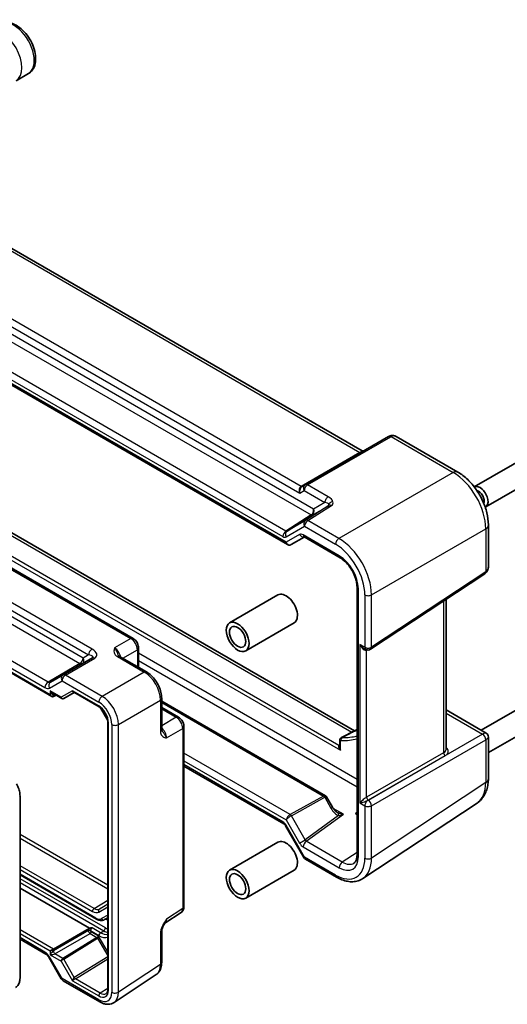
# Model space of a CAD drawing. Units: millimetres. Extents: x 43 to 4570, y 24 to 867.
# Drawn here: x 967 to 1073, y 446 to 660 of the extents above; entities that cross this region are included whole.
import ezdxf

# ---------------------------------------------------------------- set-up
doc = ezdxf.new("R2010")
doc.units = ezdxf.units.MM
doc.header["$LTSCALE"] = 3
doc.layers.add('Visible (ISO)', color=7, linetype='Continuous', lineweight=35)
doc.layers.add('Visible Narrow (ISO)', color=7, linetype='Continuous', lineweight=25)

msp = doc.modelspace()

# ---------------------------------------------------------------- linework, layer by layer
at = {"layer": 'Visible (ISO)'}
for p, q in [((969.3664, 648.3208), (966.6794, 646.7695)), ((1041.8965, 566.381), (937.0289, 626.9263)), ((909.9279, 612.8315), (1025.7061, 545.987)), ((869.8666, 596.1906), (992.107, 525.6151)), ((856.3348, 581.1988), (974.4403, 513.0106)), ((1047.656, 569.4694), (1029.5379, 559.0089)), ((1049.3291, 569.4691), (1062.7295, 561.7324)), ((1083.4568, 568.4493), (1066.2816, 558.5332)), ((1040.2713, 505.5361), (937.0289, 565.1431)), ((1085.9568, 564.1191), (1068.7676, 554.195)), ((1029.5379, 559.0089), (1028.8586, 558.6168)), ((1069.3519, 550.2621), (1069.3519, 541.2343)), ((1026.499, 545.987), (1029.3412, 547.6279)), ((1029.2839, 547.661), (1037.1271, 543.1327)), ((1043.7612, 523.2602), (1068.5944, 539.6727)), ((1023.6191, 535.0567), (1013.0946, 528.9804)), ((1040.7965, 536.7772), (1040.7965, 478.6111)), ((1060.1608, 501.5107), (1060.1608, 534.0989)), ((1027.1191, 528.9945), (1016.5946, 522.9182)), ((993.3137, 523.5251), (993.3137, 519.3238)), ((1042.3992, 523.4078), (1042.7099, 523.2284)), ((983.303, 521.3742), (976.8883, 517.6706)), ((989.1956, 521.7013), (995.0146, 518.3417)), ((976.8883, 517.6706), (974.1707, 516.1017)), ((974.6903, 513.6827), (976.6172, 512.5702)), ((977.0343, 512.5702), (979.3007, 513.8787)), ((979.2578, 513.9034), (984.7482, 510.7335)), ((1083.4568, 514.7238), (1067.7712, 505.6677)), ((974.7876, 512.9721), (975.3746, 513.2877)), ((998.3413, 512.5797), (998.3413, 505.8605)), ((998.3413, 511.975), (1033.9536, 491.4142)), ((985.0058, 510.563), (986.6003, 507.8013)), ((998.3413, 510.6156), (1001.9798, 508.515)), ((1060.1608, 510.0615), (1068.8519, 505.0437)), ((1085.9568, 510.3937), (1069.3519, 500.8068)), ((986.6192, 507.4929), (986.6192, 449.3733)), ((1003.1864, 506.4249), (1003.1864, 467.336)), ((1037.0492, 502.1097), (1037.0492, 503.4011)), ((1069.3519, 504.1777), (1069.3519, 495.1499)), ((1003.1864, 497.8578), (1024.8709, 485.3382)), ((967.5442, 491.365), (967.5442, 451.7761)), ((1034.1563, 491.2116), (1035.4767, 488.9246)), ((1066.8974, 489.8473), (1042.053, 473.4272)), ((1025.2544, 484.913), (1029.2433, 478.0041)), ((1023.6191, 481.3312), (1013.0946, 475.2549)), ((1029.6093, 477.6381), (1036.3498, 473.7465)), ((1027.1191, 475.269), (1016.5946, 469.1927)), ((967.5442, 474.2155), (984.1409, 464.6334)), ((967.5442, 471.3636), (982.6456, 462.6448)), ((985.8909, 464.5096), (986.6192, 464.9301)), ((999.0107, 463.7169), (1002.548, 466.0548)), ((974.7876, 458.1192), (982.5489, 462.6001)), ((967.5442, 460.2604), (973.169, 457.0129)), ((998.3413, 461.9009), (998.3413, 455.1817)), ((974.7876, 458.1192), (974.0868, 457.7145)), ((973.8047, 456.3213), (976.5222, 451.6144)), ((987.9891, 446.5158), (997.1334, 452.5594)), ((976.8883, 451.2484), (984.8702, 446.64))]:
    msp.add_line(p, q, dxfattribs=at)
for centre, start, end in [((1043.2099, 524.0944), 240, 303.461292), ((1068.3519, 504.1777), 0, 60), ((1030.1093, 478.5041), 210, 240), ((977.3883, 452.1144), 210, 240)]:
    msp.add_arc(centre, 1, start, end, dxfattribs=at)
for centre, major_axis, ratio, start_param, end_param in [((1048.6792, 567.9288), (1.6794, -0.8522), 0.93167839, 2.55381539, 2.59577868), ((1067.5176, 556.36), (1.25, -2.1651), 0.57735027, 6.19855149, 9.41359353), ((1067.1705, 556.1596), (0.9, -1.5588), 0.57735027, 0.41321439, 2.62416692), ((1025.3691, 532.0256), (-1.75, 3.0311), 0.57735027, 3.14159265, 6.28318531), ((974.4403, 513.5879), (0.3536, -0.6124), 0.57735027, 4.71238898, 6.26573201), ((1837.6149, 38814.4324), (-24490.1697, -39472.6107), 0.59653817, 0.78147646, 0.78157554), ((1025.3691, 478.3001), (-1.75, 3.0311), 0.57735027, 3.14159265, 6.28318531)]:
    msp.add_ellipse(centre, major_axis=major_axis, ratio=ratio, start_param=start_param, end_param=end_param, dxfattribs=at)
for centre, major_axis in [((1014.8446, 525.9493), (-1.75, 3.0311)), ((1014.8446, 525.9493), (-1.25, 2.1651)), ((1014.8446, 472.2238), (-1.75, 3.0311)), ((1014.8446, 472.2238), (-1.25, 2.1651))]:
    msp.add_ellipse(centre, major_axis=major_axis, ratio=0.57735027, dxfattribs=at)
for points, knots in [([(963.1664, 659.0595), (963.5056, 659.2553), (963.8865, 659.3753), (964.702, 659.4654), (965.1371, 659.4222), (966.0665, 659.1761), (966.5588, 658.9454), (967.5343, 658.3146), (968.0147, 657.9026), (968.8938, 656.9569), (969.2927, 656.424), (969.9762, 655.2905), (970.2614, 654.6907), (970.6941, 653.4715), (970.841, 652.8523), (970.9713, 651.6412), (970.9537, 651.0492), (970.7235, 649.9717), (970.5183, 649.4793), (969.9767, 648.7652), (969.6921, 648.5088), (969.3664, 648.3208)], [1.08507451, 1.08507451, 1.08507451, 1.08507451, 1.33324018, 1.33324018, 1.60617147, 1.60617147, 1.93040904, 1.93040904, 2.27789496, 2.27789496, 2.62295267, 2.62295267, 2.96537947, 2.96537947, 3.30962099, 3.30962099, 3.65745397, 3.65745397, 3.98833586, 3.98833586, 4.22666716, 4.22666716, 4.22666716, 4.22666716]), ([(1047.7219, 569.5056), (1047.8186, 569.556), (1047.9215, 569.5981), (1048.1364, 569.6612), (1048.2482, 569.6822), (1048.4748, 569.7004), (1048.5894, 569.6975), (1048.8143, 569.6685), (1048.9245, 569.6422), (1049.1351, 569.5696), (1049.2354, 569.5233), (1049.3291, 569.4691)], [0.034906585, 0.034906585, 0.034906585, 0.034906585, 0.185004901, 0.185004901, 0.335103216, 0.335103216, 0.485201532, 0.485201532, 0.635299848, 0.635299848, 0.785398163, 0.785398163, 0.785398163, 0.785398163]), ([(1041.8607, 566.3991), (1041.8616, 566.3986), (1041.8625, 566.3981), (1041.9095, 566.3722), (1041.9593, 566.3542), (1042.0621, 566.3349), (1042.1146, 566.3335), (1042.2274, 566.3493), (1042.2865, 566.3694), (1042.3407, 566.4007)], [-0.0003327044, -0.0003327044, -0.0003327044, -0.0003327044, 0, 0, 0.0167295203, 0.0167295203, 0.0332567028, 0.0332567028, 0.0525025958, 0.0525025958, 0.0525025958, 0.0525025958]), ([(1069.3519, 550.2621), (1069.3519, 551.128), (1069.2351, 552.0163), (1068.8053, 553.7925), (1068.4917, 554.6804), (1067.6981, 556.3999), (1067.2182, 557.2313), (1066.1258, 558.7783), (1065.5137, 559.4938), (1064.1903, 560.7541), (1063.4794, 561.2994), (1062.7295, 561.7324)], [-0.78478918, -0.78478918, -0.78478918, -0.78478918, -0.47087351, -0.47087351, -0.15695784, -0.15695784, 0.15695784, 0.15695784, 0.47087351, 0.47087351, 0.78478918, 0.78478918, 0.78478918, 0.78478918]), ([(1029.2839, 547.661), (1029.2673, 547.6706), (1029.2552, 547.676), (1029.2478, 547.6789), (1029.2467, 547.6792), (1029.2467, 547.6792)], [1.176629172, 1.176629172, 1.176629172, 1.176629172, 1.334296034, 1.334296034, 1.394629348, 1.394629348, 1.394629348, 1.394629348]), ([(1026.499, 545.987), (1026.4527, 545.9603), (1026.4029, 545.9375), (1026.2981, 545.9025), (1026.2431, 545.8902), (1026.131, 545.8779), (1026.074, 545.8779), (1025.9619, 545.8902), (1025.9069, 545.9025), (1025.8021, 545.9375), (1025.7524, 545.9603), (1025.7061, 545.987)], [0, 0, 0, 0, 0.157079633, 0.157079633, 0.314159265, 0.314159265, 0.471238898, 0.471238898, 0.628318531, 0.628318531, 0.785398163, 0.785398163, 0.785398163, 0.785398163]), ([(1040.7965, 536.7772), (1040.7965, 537.1544), (1040.7488, 537.5764), (1040.5502, 538.4705), (1040.3972, 538.9433), (1039.9949, 539.8863), (1039.7443, 540.3563), (1039.1723, 541.2373), (1038.8507, 541.6479), (1038.178, 542.362), (1037.8272, 542.6664), (1037.3633, 542.9894), (1037.2442, 543.0651), (1037.1271, 543.1327)], [-0.78478918, -0.78478918, -0.78478918, -0.78478918, -0.49861284, -0.49861284, -0.20636666, -0.20636666, 0.09036399, 0.09036399, 0.3878703, 0.3878703, 0.6822045, 0.6822045, 0.78478918, 0.78478918, 0.78478918, 0.78478918]), ([(1068.5944, 539.6727), (1068.7057, 539.7463), (1068.8066, 539.8342), (1068.9804, 540.0268), (1069.0533, 540.1314), (1069.1722, 540.3469), (1069.2184, 540.4578), (1069.289, 540.6802), (1069.3134, 540.7918), (1069.3449, 541.0139), (1069.3519, 541.1245), (1069.3519, 541.2343)], [0.034906585, 0.034906585, 0.034906585, 0.034906585, 0.185004901, 0.185004901, 0.335103216, 0.335103216, 0.485201532, 0.485201532, 0.635299848, 0.635299848, 0.785398163, 0.785398163, 0.785398163, 0.785398163]), ([(993.3137, 523.5251), (993.3137, 523.7012), (993.2904, 523.8699), (993.2117, 524.1951), (993.156, 524.3517), (993.0174, 524.6518), (992.9346, 524.7953), (992.744, 525.0653), (992.6362, 525.1918), (992.3939, 525.4226), (992.2595, 525.5271), (992.107, 525.6151)], [-0.78478918, -0.78478918, -0.78478918, -0.78478918, -0.47087351, -0.47087351, -0.15695784, -0.15695784, 0.15695784, 0.15695784, 0.47087351, 0.47087351, 0.78478918, 0.78478918, 0.78478918, 0.78478918]), ([(988.9512, 521.9205), (988.954, 521.9141), (988.9579, 521.9067), (988.9698, 521.888), (988.9778, 521.8767), (989.0002, 521.8501), (989.0147, 521.8347), (989.0518, 521.8005), (989.0745, 521.7817), (989.1286, 521.7424), (989.16, 521.7219), (989.1956, 521.7013)], [0.216300624, 0.216300624, 0.216300624, 0.216300624, 0.243623338, 0.243623338, 0.270946051, 0.270946051, 0.298268764, 0.298268764, 0.325591478, 0.325591478, 0.352914191, 0.352914191, 0.352914191, 0.352914191]), ([(998.3413, 512.5797), (998.3413, 513.0123), (998.2829, 513.4576), (998.067, 514.3497), (997.9093, 514.7964), (997.5099, 515.6619), (997.2681, 516.0806), (996.7183, 516.8593), (996.4103, 517.2192), (995.7457, 517.8522), (995.3892, 518.1254), (995.0146, 518.3417)], [-0.78478918, -0.78478918, -0.78478918, -0.78478918, -0.47087351, -0.47087351, -0.15695784, -0.15695784, 0.15695784, 0.15695784, 0.47087351, 0.47087351, 0.78478918, 0.78478918, 0.78478918, 0.78478918]), ([(976.6172, 512.5702), (976.6407, 512.5566), (976.6662, 512.5449), (976.7199, 512.5267), (976.7482, 512.5202), (976.806, 512.5132), (976.8355, 512.5129), (976.8936, 512.5184), (976.9222, 512.5243), (976.9765, 512.5413), (977.0023, 512.5525), (977.0263, 512.5657)], [-0.785398163, -0.785398163, -0.785398163, -0.785398163, -0.631809189, -0.631809189, -0.478220215, -0.478220215, -0.324631241, -0.324631241, -0.171042267, -0.171042267, -0.017453293, -0.017453293, -0.017453293, -0.017453293]), ([(986.6192, 507.4929), (986.6192, 507.6856), (986.5948, 507.9012), (986.4932, 508.3578), (986.415, 508.5993), (986.2093, 509.0808), (986.0811, 509.3207), (985.7887, 509.7702), (985.6244, 509.9797), (985.2807, 510.3437), (985.1016, 510.4987), (984.866, 510.6621), (984.8067, 510.6998), (984.7482, 510.7335)], [-0.78524587, -0.78524587, -0.78524587, -0.78524587, -0.49851068, -0.49851068, -0.20563979, -0.20563979, 0.09176286, 0.09176286, 0.38993705, 0.38993705, 0.68487721, 0.68487721, 0.78524587, 0.78524587, 0.78524587, 0.78524587]), ([(1003.1864, 506.4249), (1003.1864, 506.601), (1003.1632, 506.7697), (1003.0845, 507.0949), (1003.0287, 507.2515), (1002.8902, 507.5516), (1002.8074, 507.6951), (1002.6167, 507.9651), (1002.509, 508.0917), (1002.2667, 508.3224), (1002.1323, 508.4269), (1001.9798, 508.515)], [-0.78478918, -0.78478918, -0.78478918, -0.78478918, -0.47087351, -0.47087351, -0.15695784, -0.15695784, 0.15695784, 0.15695784, 0.47087351, 0.47087351, 0.78478918, 0.78478918, 0.78478918, 0.78478918]), ([(998.3413, 505.8605), (998.3413, 505.8194), (998.3434, 505.7819), (998.3504, 505.7154), (998.3553, 505.6864), (998.3663, 505.6372), (998.3725, 505.6169), (998.3843, 505.5842), (998.39, 505.5716), (998.4003, 505.552), (998.4048, 505.5449), (998.4089, 505.5393)], [0, 0, 0, 0, 0.027322713, 0.027322713, 0.054645427, 0.054645427, 0.08196814, 0.08196814, 0.109290853, 0.109290853, 0.136613567, 0.136613567, 0.136613567, 0.136613567]), ([(1037.0492, 503.4011), (1037.0492, 503.4467), (1037.0523, 503.4934), (1037.0671, 503.5887), (1037.0787, 503.6375), (1037.1133, 503.736), (1037.1364, 503.7857), (1037.197, 503.8825), (1037.2347, 503.9294), (1037.3241, 504.0133), (1037.3759, 504.05), (1037.4316, 504.0786)], [0, 0, 0, 0, 0.0081338222, 0.0081338222, 0.0162676444, 0.0162676444, 0.0244014666, 0.0244014666, 0.0325352888, 0.0325352888, 0.0406691111, 0.0406691111, 0.0406691111, 0.0406691111]), ([(1066.8974, 489.8473), (1067.2418, 490.0749), (1067.5552, 490.3471), (1068.1026, 490.9543), (1068.3367, 491.2887), (1068.7263, 491.9946), (1068.8821, 492.366), (1069.1247, 493.1312), (1069.2115, 493.525), (1069.3252, 494.3274), (1069.3519, 494.7362), (1069.3519, 495.1499)], [0.03486413, 0.03486413, 0.03486413, 0.03486413, 0.184849139, 0.184849139, 0.334834148, 0.334834148, 0.484819157, 0.484819157, 0.634804167, 0.634804167, 0.784789176, 0.784789176, 0.784789176, 0.784789176]), ([(966.7731, 493.9846), (966.8696, 493.8173), (966.9586, 493.6457), (967.1195, 493.2971), (967.1914, 493.1203), (967.3164, 492.7648), (967.3695, 492.5862), (967.4555, 492.2307), (967.4885, 492.0539), (967.5328, 491.705), (967.5442, 491.5331), (967.5442, 491.365)], [2.35619449, 2.35619449, 2.35619449, 2.35619449, 2.513274123, 2.513274123, 2.670353756, 2.670353756, 2.827433388, 2.827433388, 2.984513021, 2.984513021, 3.141592654, 3.141592654, 3.141592654, 3.141592654]), ([(1034.1563, 491.2116), (1034.147, 491.2277), (1034.1366, 491.2437), (1034.114, 491.275), (1034.1017, 491.2903), (1034.0755, 491.3195), (1034.0615, 491.3334), (1034.0323, 491.3597), (1034.0171, 491.372), (1033.9858, 491.3946), (1033.9698, 491.4049), (1033.9536, 491.4142)], [-0.955316618, -0.955316618, -0.955316618, -0.955316618, -0.921332927, -0.921332927, -0.887349236, -0.887349236, -0.853365545, -0.853365545, -0.819381854, -0.819381854, -0.785398163, -0.785398163, -0.785398163, -0.785398163]), ([(1036.5044, 487.8095), (1036.4426, 487.8452), (1036.3755, 487.8898), (1036.2362, 487.9963), (1036.1639, 488.0581), (1036.0188, 488.1973), (1035.9458, 488.2746), (1035.8031, 488.4421), (1035.7332, 488.5323), (1035.5997, 488.7221), (1035.536, 488.8219), (1035.4767, 488.9246)], [0.736052828, 0.736052828, 0.736052828, 0.736052828, 0.893132461, 0.893132461, 1.050212093, 1.050212093, 1.207291726, 1.207291726, 1.364371359, 1.364371359, 1.521450991, 1.521450991, 1.521450991, 1.521450991]), ([(1025.2544, 484.913), (1025.2303, 484.9548), (1025.2043, 484.9955), (1025.1499, 485.0725), (1025.1216, 485.1087), (1025.0647, 485.175), (1025.0362, 485.205), (1024.9814, 485.2572), (1024.9551, 485.2794), (1024.908, 485.3153), (1024.8872, 485.3288), (1024.8709, 485.3382)], [-0.392446767, -0.392446767, -0.392446767, -0.392446767, -0.23546806, -0.23546806, -0.078489353, -0.078489353, 0.078489353, 0.078489353, 0.23546806, 0.23546806, 0.392446767, 0.392446767, 0.392446767, 0.392446767]), ([(1040.1253, 476.8081), (1040.1954, 476.8544), (1040.2613, 476.9107), (1040.3882, 477.0515), (1040.4491, 477.1363), (1040.5618, 477.3404), (1040.6134, 477.4599), (1040.7003, 477.7338), (1040.7355, 477.8883), (1040.7836, 478.2281), (1040.7965, 478.4134), (1040.7965, 478.6111)], [0.03486413, 0.03486413, 0.03486413, 0.03486413, 0.184849139, 0.184849139, 0.334834148, 0.334834148, 0.484819157, 0.484819157, 0.634804167, 0.634804167, 0.784789176, 0.784789176, 0.784789176, 0.784789176]), ([(1042.053, 473.4272), (1041.737, 473.2184), (1041.3916, 473.0552), (1040.6654, 472.8288), (1040.285, 472.7654), (1039.5097, 472.7331), (1039.1148, 472.764), (1038.3222, 472.9102), (1037.9244, 473.0254), (1037.1327, 473.3312), (1036.7387, 473.5219), (1036.3498, 473.7465)], [-0.03486413, -0.03486413, -0.03486413, -0.03486413, 0.129066531, 0.129066531, 0.292997192, 0.292997192, 0.456927853, 0.456927853, 0.620858515, 0.620858515, 0.784789176, 0.784789176, 0.784789176, 0.784789176]), ([(1002.548, 466.0548), (1002.6443, 466.1184), (1002.7313, 466.1942), (1002.88, 466.3591), (1002.9417, 466.448), (1003.0413, 466.6285), (1003.0794, 466.7202), (1003.1368, 466.9012), (1003.1562, 466.9907), (1003.181, 467.166), (1003.1864, 467.2519), (1003.1864, 467.336)], [0.03486413, 0.03486413, 0.03486413, 0.03486413, 0.184849139, 0.184849139, 0.334834148, 0.334834148, 0.484819157, 0.484819157, 0.634804167, 0.634804167, 0.784789176, 0.784789176, 0.784789176, 0.784789176]), ([(984.1409, 464.6334), (984.2531, 464.5686), (984.3676, 464.5127), (984.6003, 464.4209), (984.7186, 464.385), (984.9576, 464.3367), (985.0784, 464.3243), (985.3195, 464.3269), (985.4398, 464.3421), (985.6732, 464.4032), (985.7862, 464.4491), (985.8909, 464.5096)], [1.570796327, 1.570796327, 1.570796327, 1.570796327, 1.727875959, 1.727875959, 1.884955592, 1.884955592, 2.042035225, 2.042035225, 2.199114858, 2.199114858, 2.35619449, 2.35619449, 2.35619449, 2.35619449]), ([(983.2078, 462.7284), (983.2066, 462.7284), (983.2055, 462.7283), (983.0419, 462.7179), (982.8689, 462.7068), (982.6914, 462.66), (982.6671, 462.6524), (982.6456, 462.6448)], [-0.0003553345, -0.0003553345, -0.0003553345, -0.0003553345, 0, 0, 0.0490193448, 0.0490193448, 0.0579402504, 0.0579402504, 0.0579402504, 0.0579402504]), ([(999.0273, 463.744), (998.9434, 463.6074), (998.8651, 463.4719), (998.722, 463.2026), (998.6571, 463.0687), (998.5429, 462.8026), (998.4939, 462.671), (998.4161, 462.4197), (998.387, 462.2996), (998.3494, 462.0796), (998.3413, 461.9807), (998.3413, 461.9009)], [0.08780811, 0.08780811, 0.08780811, 0.08780811, 0.140829327, 0.140829327, 0.193850543, 0.193850543, 0.246871759, 0.246871759, 0.299892975, 0.299892975, 0.352914191, 0.352914191, 0.352914191, 0.352914191]), ([(973.8047, 456.3213), (973.7674, 456.386), (973.7271, 456.449), (973.6424, 456.5689), (973.5981, 456.6257), (973.508, 456.7308), (973.4621, 456.7791), (973.3718, 456.8652), (973.3273, 456.903), (973.2433, 456.9668), (973.2039, 456.9928), (973.169, 457.0129)], [-1.570796327, -1.570796327, -1.570796327, -1.570796327, -1.413594897, -1.413594897, -1.256393466, -1.256393466, -1.099192036, -1.099192036, -0.941990606, -0.941990606, -0.784789176, -0.784789176, -0.784789176, -0.784789176]), ([(997.1334, 452.5594), (997.302, 452.6708), (997.4556, 452.8041), (997.7241, 453.102), (997.8391, 453.2663), (998.0311, 453.6141), (998.1081, 453.7975), (998.2282, 454.1764), (998.2714, 454.3719), (998.3279, 454.7712), (998.3413, 454.975), (998.3413, 455.1817)], [0.03486413, 0.03486413, 0.03486413, 0.03486413, 0.184849139, 0.184849139, 0.334834148, 0.334834148, 0.484819157, 0.484819157, 0.634804167, 0.634804167, 0.784789176, 0.784789176, 0.784789176, 0.784789176]), ([(967.5442, 451.7761), (967.5442, 451.6081), (967.5328, 451.444), (967.4855, 451.1266), (967.4496, 450.9732), (967.3514, 450.6808), (967.289, 450.5416), (967.1359, 450.2831), (967.0451, 450.1637), (966.8363, 449.9524), (966.7183, 449.8608), (966.5901, 449.7867)], [3.141592654, 3.141592654, 3.141592654, 3.141592654, 3.298672286, 3.298672286, 3.455751919, 3.455751919, 3.612831552, 3.612831552, 3.769911184, 3.769911184, 3.926990817, 3.926990817, 3.926990817, 3.926990817]), ([(986.261, 448.4409), (986.2987, 448.4643), (986.334, 448.4928), (986.4016, 448.5645), (986.434, 448.6077), (986.494, 448.7127), (986.5215, 448.7743), (986.5678, 448.9162), (986.5866, 448.9965), (986.6123, 449.1734), (986.6192, 449.2701), (986.6192, 449.3733)], [0.017447978, 0.017447978, 0.017447978, 0.017447978, 0.171007557, 0.171007557, 0.324567135, 0.324567135, 0.478126713, 0.478126713, 0.631686292, 0.631686292, 0.78524587, 0.78524587, 0.78524587, 0.78524587]), ([(987.9891, 446.5158), (987.8048, 446.394), (987.6028, 446.2987), (987.1828, 446.1678), (986.9652, 446.1319), (986.5305, 446.1138), (986.3134, 446.1313), (985.8867, 446.21), (985.6769, 446.2711), (985.2665, 446.4297), (985.0659, 446.5271), (984.8702, 446.64)], [-0.03486413, -0.03486413, -0.03486413, -0.03486413, 0.129066531, 0.129066531, 0.292997192, 0.292997192, 0.456927853, 0.456927853, 0.620858515, 0.620858515, 0.784789176, 0.784789176, 0.784789176, 0.784789176])]:
    msp.add_open_spline(points, degree=3, knots=knots, dxfattribs=at)
msp.add_open_spline([(982.6456, 462.6448), (982.6108, 462.6319), (982.5782, 462.617), (982.5489, 462.6001)], degree=3, dxfattribs=at)
at = {"layer": 'Visible Narrow (ISO)'}
for p, q in [((935.6203, 627.1191), (1041.4176, 566.037)), ((1031.3666, 553.7306), (917.7125, 619.3489)), ((920.7383, 619.2875), (1028.3408, 557.1631)), ((1028.6326, 558.6556), (921.9101, 620.2719)), ((916.8837, 618.2234), (1030.8305, 552.4361)), ((1025.3462, 548.9525), (911.2384, 614.8326)), ((1025.3954, 546.5046), (909.8244, 613.2295)), ((910.556, 613.6226), (1024.6638, 547.7425)), ((869.3913, 596.1548), (991.6317, 525.5793)), ((983.1925, 523.2811), (864.9612, 591.5419)), ((864.2294, 590.3034), (982.4607, 522.0426)), ((864.7508, 587.0082), (980.5743, 520.1375)), ((981.2568, 521.3475), (865.4333, 588.2182)), ((973.6443, 516.1365), (858.2885, 582.7372)), ((974.0868, 513.3838), (856.4812, 581.2834)), ((857.6061, 581.5272), (972.9619, 514.9265)), ((1030.0625, 558.9732), (1048.1806, 569.4337)), ((1048.2087, 569.4491), (1061.7076, 561.6555)), ((936.0726, 565.0188), (1039.6511, 505.2178)), ((1041.4176, 566.037), (1028.6326, 558.6556)), ((1036.842, 502.3488), (932.3189, 562.6953)), ((931.2582, 562.4912), (1037.1956, 501.3282)), ((1061.7076, 561.6555), (1036.8744, 547.3181)), ((1034.5481, 556.3835), (1030.0625, 558.9732)), ((1028.3408, 557.1631), (1029.3308, 557.7347)), ((1029.3308, 557.7347), (1033.8163, 555.145)), ((1034.6806, 554.49), (1029.5849, 551.2307)), ((1030.134, 551.2097), (1035.2296, 554.469)), ((1031.0804, 552.4114), (1034.3658, 554.3082)), ((1033.8163, 555.145), (1031.3666, 553.7306)), ((1034.3658, 554.3082), (1034.6806, 554.49)), ((1030.8305, 552.4361), (1025.3462, 548.9525)), ((1025.5961, 548.9277), (1031.0804, 552.4114)), ((1025.4134, 547.6682), (1029.4022, 549.9712)), ((1029.5849, 551.2307), (1025.5961, 548.9277)), ((1029.4022, 549.9712), (1036.1427, 546.0796)), ((1036.8744, 547.3181), (1030.134, 551.2097)), ((1028.321, 548.1937), (1025.3954, 546.5046)), ((1036.92, 543.5905), (1029.0768, 548.1188)), ((1043.9412, 535.0781), (1068.7743, 549.4155)), ((1068.7743, 549.4155), (1068.7743, 540.1133)), ((1068.7743, 540.1133), (1043.9412, 523.7007)), ((1041.0894, 478.2029), (1041.0894, 536.3689)), ((1042.5027, 535.0636), (1042.5027, 523.6862)), ((1043.9412, 523.7007), (1043.9412, 535.0781)), ((1059.6235, 533.7438), (1059.6235, 500.7711)), ((991.6317, 525.5793), (988.1037, 523.5425)), ((1042.5027, 523.6862), (1041.4421, 524.2985)), ((1041.4421, 524.2985), (1041.4421, 489.866)), ((982.4607, 522.0426), (981.2568, 521.3475)), ((989.8819, 521.3051), (993.045, 523.1313)), ((993.045, 523.1313), (993.045, 519.4789)), ((1040.7965, 494.9923), (993.3137, 522.4065)), ((1042.8805, 523.089), (1042.9434, 523.1306)), ((1042.8805, 491.1045), (1042.8805, 523.089)), ((980.5743, 520.1375), (973.6443, 516.1365)), ((977.4129, 517.6349), (983.8276, 521.3384)), ((988.7203, 521.6656), (994.5393, 518.3059)), ((993.3137, 520.8025), (1040.7965, 493.3883)), ((994.5393, 518.3059), (985.3949, 513.0265)), ((973.9636, 514.8274), (976.6812, 516.3964)), ((976.6812, 516.3964), (984.6631, 511.788)), ((985.3949, 513.0265), (977.4129, 517.6349)), ((974.0868, 514.2003), (974.0868, 513.3838)), ((976.4722, 512.823), (974.0868, 514.2003)), ((974.7876, 513.3804), (975.0084, 513.4991)), ((978.9471, 514.2519), (976.4722, 512.823)), ((984.6447, 510.9624), (978.9471, 514.2519)), ((974.7876, 512.9721), (974.7876, 513.3804)), ((988.9283, 506.9065), (998.0726, 512.186)), ((998.0726, 512.186), (998.0726, 505.4667)), ((998.3413, 511.6648), (1033.5211, 491.3538)), ((986.5598, 508.055), (985.2054, 510.4008)), ((998.3413, 510.3054), (1001.5044, 508.4792)), ((1060.1608, 509.3946), (1068.0677, 504.8296)), ((986.7657, 449.1692), (986.7657, 507.2887)), ((1001.5044, 508.4792), (998.3413, 506.6529)), ((987.4898, 506.892), (987.4898, 448.7298)), ((988.9283, 448.7443), (988.9283, 506.9065)), ((999.3898, 503.9943), (1002.9178, 506.0312)), ((1002.9178, 506.0312), (1002.9178, 466.9423)), ((1037.1956, 501.3282), (1037.1956, 503.197)), ((1068.0677, 504.8296), (1043.2345, 490.4921)), ((1043.9412, 489.2681), (1068.7743, 503.6056)), ((1068.7743, 503.6056), (1068.7743, 494.3033)), ((1026.2736, 487.3431), (1003.1864, 500.6725)), ((1037.0492, 502.4608), (1036.8672, 502.3628)), ((1059.6235, 500.7711), (1042.8805, 491.1045)), ((1003.1864, 499.0115), (1025.3954, 486.1891)), ((1043.2339, 490.4925), (1059.9768, 500.1591)), ((1024.6638, 485.796), (1003.1864, 498.196)), ((1068.7743, 494.3033), (1043.9412, 477.8907)), ((1033.5211, 491.3538), (1026.2736, 487.3431)), ((1026.5234, 487.0793), (1033.771, 491.09)), ((1033.771, 491.09), (1035.135, 488.7273)), ((1043.2345, 490.4921), (1043.2339, 490.4925)), ((1035.135, 488.7273), (1035.4767, 488.9246)), ((1037.8334, 487.4095), (1035.6282, 488.6826)), ((1040.7965, 487.811), (1040.4555, 487.5856)), ((1041.4421, 489.866), (1042.5027, 489.2536)), ((1042.5027, 489.2536), (1042.5027, 477.8762)), ((1043.9412, 477.8907), (1043.9412, 489.2681)), ((1025.3954, 486.1891), (1028.321, 481.1218)), ((1029.5525, 481.8328), (1026.5234, 487.0793)), ((1036.8048, 487.1102), (1029.5525, 481.8328)), ((1029.7592, 481.534), (1037.8334, 487.4095)), ((1040.4555, 487.5856), (1040.7965, 487.3887)), ((1025.4134, 485.0047), (1025.2544, 484.913)), ((1029.4022, 478.0958), (1025.4134, 485.0047)), ((986.6192, 472.0125), (967.5442, 483.0255)), ((967.5442, 482.2235), (986.6192, 471.2105)), ((1028.321, 481.1218), (1029.5525, 481.8328)), ((1037.6024, 477.0057), (1029.7592, 481.534)), ((1029.0768, 480.324), (1036.92, 475.7957)), ((1029.4022, 478.0958), (1029.2433, 478.0041)), ((1036.1427, 474.2042), (1029.4022, 478.0958)), ((1040.7965, 479.1167), (1037.6024, 477.0057)), ((983.6288, 466.908), (967.5442, 476.1944)), ((967.5442, 475.3924), (983.2876, 466.303)), ((984.0373, 464.8623), (967.5442, 474.3846)), ((986.0959, 462.694), (967.5442, 473.4048)), ((967.5442, 472.5883), (985.7423, 462.0816)), ((983.6288, 466.908), (986.6192, 468.7551)), ((984.6704, 466.166), (986.6192, 467.2911)), ((984.7618, 466.7957), (986.6192, 467.9767)), ((986.6192, 467.8681), (984.7618, 466.7957)), ((1002.9178, 466.9423), (999.3898, 464.6106)), ((986.6192, 465.5075), (985.2873, 464.7385)), ((974.7876, 458.1192), (967.5442, 462.3012)), ((982.4239, 462.1196), (974.7876, 457.7108)), ((982.4239, 462.1239), (982.4239, 462.1196)), ((982.8444, 462.1175), (982.8444, 462.1218)), ((982.8444, 462.1218), (984.6817, 461.061)), ((985.0352, 461.6734), (983.2078, 462.7284)), ((967.5442, 461.4918), (974.0868, 457.7145)), ((972.9619, 457.4707), (967.5442, 460.5986)), ((975.1411, 457.0986), (982.7774, 461.5073)), ((984.2451, 460.6512), (976.8806, 456.0972)), ((977.0343, 455.941), (984.3988, 460.495)), ((982.7774, 461.5073), (984.2525, 460.6557)), ((984.6367, 460.9195), (982.9858, 461.8726)), ((984.3988, 460.495), (986.6192, 456.6492)), ((986.6192, 457.4855), (984.6367, 460.9195)), ((985.0352, 461.6734), (985.7423, 462.0816)), ((998.0726, 461.5071), (998.0726, 454.7879)), ((974.7876, 457.7108), (974.7876, 458.1192)), ((973.8047, 456.3213), (973.9636, 456.4131)), ((976.6812, 451.7062), (973.9636, 456.4131)), ((974.0868, 457.7145), (974.0868, 456.898)), ((974.0868, 456.898), (976.4722, 455.5208)), ((976.8782, 456.0957), (975.1411, 457.0986)), ((979.3434, 451.9415), (977.0343, 455.941)), ((986.6192, 456.4407), (979.3434, 451.9415)), ((979.5996, 451.6812), (986.6192, 456.022)), ((976.4722, 455.5208), (978.9471, 451.2341)), ((998.0726, 454.7879), (988.9283, 448.7443)), ((976.6812, 451.7062), (976.5222, 451.6144)), ((984.6631, 447.0978), (976.6812, 451.7062)), ((984.9921, 448.5534), (979.5873, 451.6738)), ((978.9471, 451.2341), (984.6447, 447.9447)), ((986.6192, 449.5596), (984.9921, 448.5534))]:
    msp.add_line(p, q, dxfattribs=at)
for centre, major_axis, ratio, start_param, end_param in [((966.2664, 653.6902), (-3.1, 5.3694), 0.57735027, 3.14159265, 6.28318531), ((963.5794, 652.1388), (3.1, -5.3694), 0.57735027, 0, 3.14159265), ((1048.156, 568.6034), (-0.5, 0.866), 0.61692145, 5.49717816, 6.28318531), ((1048.184, 568.6188), (-0.4621, 0.8868), 0.5887402, 5.52322158, 6.28318531), ((1049.3306, 568.7697), (1.3775, -0.3985), 0.50676513, 2.65342359, 2.68833017), ((1048.4923, 567.4697), (0.6065, 2.0978), 0.6836636, 6.1158856, 6.86637717), ((1039.6015, 565.3966), (-2.2619, -0.998), 0.09445974, 2.46010409, 3.16424451), ((1041.4299, 566.4522), (0.25, -0.433), 0.61692145, 5.49717816, 6.28318531), ((1040.8665, 564.6662), (1.0682, 1.692), 0.60195225, 0.03903108, 0.07015102), ((1061.6545, 559.8705), (1.075, 1.862), 0.57735027, 0, 0.75049158), ((1061.6478, 553.461), (5, -8.6603), 0.58641042, 0.78600715, 2.3555855), ((1029.0479, 557.5714), (-0.3058, 1.1259), 0.68768941, 0.17978552, 1.75058185), ((1029.0479, 557.5714), (0.1381, 1.1188), 0.64255557, 0.45149016, 2.02228648), ((1027.5479, 558.4374), (-1.2731, -0.4075), 0.16156959, 2.50192289, 2.53682947), ((1028.6086, 559.0498), (0.25, -0.433), 0.57735027, 5.49778714, 6.28318531), ((1028.6449, 559.0708), (0.25, -0.433), 0.61692145, 5.49717816, 6.28318531), ((1030.0379, 558.1429), (-0.5, 0.866), 0.81649658, 0, 1.57079633), ((1030.0379, 558.1429), (-0.5, -0.866), 0.57735027, 3.89208423, 5.49778714), ((1030.0379, 558.1429), (-0.5, 0.866), 0.61692145, 5.49717816, 6.28318531), ((1034.5234, 555.5532), (0.5, 0.866), 0.57735027, 0.75049158, 2.35619449), ((1033.1832, 555.5955), (2.3957, -0.693), 0.50676513, 0.31767569, 1.11753385), ((1033.1585, 554.7652), (-1.6375, 0.1216), 0.28168202, 3.52020394, 4.3200621), ((1033.8414, 555.1595), (0.5, -0.866), 0.81649658, 0.03490659, 0.77093817), ((1033.1585, 554.7652), (-1.6375, 0.1216), 0.28168202, 2.78417236, 3.52020394), ((1035.205, 553.6387), (-0.5388, 0.8424), 0.64351228, 5.46852409, 6.25685839), ((1035.5441, 554.4861), (-0.9571, -0.2897), 0.81648878, 4.44503346, 5.51226571), ((1033.1832, 555.5955), (2.3957, -0.693), 0.50676513, 5.86482941, 6.60086099), ((1030.6595, 553.3224), (-0.3, -0.968), 0.67851923, 0.66758745, 2.20347719), ((1030.8182, 552.837), (0.2681, -0.4221), 0.56513637, 5.47386596, 6.25875949), ((1030.6595, 553.3224), (0.2046, -0.999), 0.78521341, 0.29079492, 1.82668466), ((1030.1093, 550.3794), (-0.5, 0.866), 0.81649658, 0.03490659, 1.57079633), ((1030.1093, 550.3794), (-0.5, -0.866), 0.57735027, 3.89208423, 5.49778714), ((1030.1093, 550.3794), (-0.5388, 0.8424), 0.64351228, 5.46852409, 6.25685839), ((1067.2019, 550.2621), (2.15, 0), 0.57735027, 5.53269373, 6.28318531), ((1025.3709, 548.1507), (-0.5, -0.866), 0.57735027, 3.9618974, 5.49778714), ((1024.6633, 548.9683), (0.7499, -1.3002), 0.57705877, 5.49854377, 6.2834373), ((1026.1205, 548.0765), (-0.5, 0.866), 0.81649658, 0.03490659, 1.57079633), ((1025.3704, 549.3765), (0.2111, -0.4564), 0.59620395, 5.55332317, 6.3382167), ((1029.0737, 546.8951), (-0.7538, 1.2979), 0.57904045, 5.49337213, 6.28170644), ((1029.0281, 548.6019), (0.5, -0.866), 0.81649658, 4.71238898, 5.98259543), ((1029.7839, 548.527), (-0.5, -0.866), 0.57735027, 5.49778714, 6.28318531), ((1026.1025, 546.9128), (0.2046, -0.999), 0.78521341, 4.96827731, 6.53907364), ((1026.1025, 546.9128), (0.3, 0.968), 0.67851923, 2.20347719, 2.98887535), ((1036.8498, 546.4878), (-0.5, -0.866), 0.57735027, 3.89208423, 5.49778714), ((1036.1349, 538.7311), (4.5, -7.7942), 0.5780539, 0.78600715, 2.3555855), ((1036.842, 539.1393), (-5, 8.6603), 0.58194065, 3.9275998, 5.49717816), ((1037.6271, 543.9988), (-0.5, -0.866), 0.57735027, 5.49778714, 6.28318531), ((1036.9149, 538.7732), (-2.95, 5.1095), 0.5780539, 3.9275998, 5.49717816), ((1068.043, 540.507), (0.5514, -0.8343), 0.5766475, 0, 0.74992505), ((1067.2019, 541.8982), (1.8576, -1.533), 0.7061892, 6.06036726, 6.81085883), ((1041.7965, 536.7772), (-1, 0), 0.57735027, 0, 0.78539816), ((1043.2099, 535.4718), (-1, 0), 0.57735027, 0.78539816, 2.39110108), ((991.607, 524.7491), (0.5, 0.866), 0.57735027, 0, 0.75049158), ((991.6061, 523.9326), (1, -1.7321), 0.59748767, 0.78600715, 2.3555855), ((1042.1492, 524.7068), (1.1052, -1.3987), 0.45421612, 4.64611321, 5.43151138), ((1042.1492, 524.7068), (0.6587, -1.6564), 0.45421612, 4.77866475, 6.38436766), ((983.1678, 522.4508), (0.5, 0.866), 0.57735027, 0.75049158, 2.35619449), ((981.803, 521.6628), (-1.6375, 0.1216), 0.28168202, 2.74926578, 4.3200621), ((981.8276, 522.4931), (2.3957, -0.693), 0.50676513, 5.82992283, 7.40071916), ((988.1258, 521.9232), (-1, 1.7321), 0.55862012, 4.19233265, 5.49717816), ((992.3137, 523.5251), (1, 0), 0.57735027, 5.53269373, 6.28318531), ((1043.2099, 524.0944), (1, 0), 0.57735027, 3.92699082, 5.53269373), ((1043.2099, 524.0944), (-0.5, -0.866), 0.57735027, 5.49778714, 6.28318531), ((1043.2462, 522.8922), (-0.2757, 0.4171), 0.5766475, 0.5928753, 0.74992505), ((1043.2099, 524.0944), (0.5514, -0.8343), 0.5766475, 0, 0.74992505), ((980.5497, 520.9392), (0.5, 0.866), 0.57735027, 3.9618974, 5.49778714), ((980.5497, 520.9392), (0.5, -0.866), 0.53637355, 5.49717816, 6.28318531), ((980.5497, 520.9392), (0.5, -0.866), 0.81649658, 0, 1.57079633), ((983.803, 520.5081), (-0.5, 0.866), 0.61692145, 5.49717816, 6.28318531), ((988.6956, 520.8353), (0.5, 0.866), 0.57735027, 0, 0.75049158), ((977.3883, 516.8046), (-0.5, 0.866), 0.61692145, 5.49717816, 6.28318531), ((994.5146, 517.4757), (0.5, 0.866), 0.57735027, 0, 0.75049158), ((994.5111, 514.2097), (2.5, -4.3301), 0.58582741, 0.78600715, 2.3555855), ((973.669, 515.3347), (0.5, 0.866), 0.57735027, 0.82030475, 2.35619449), ((973.6707, 516.9677), (-0.5, 0.866), 0.61973424, 2.3555855, 3.14159265), ((974.6707, 515.2356), (-0.5, 0.866), 0.81649658, 0, 1.57079633), ((977.3883, 516.8046), (-0.5, 0.866), 0.81649658, 0, 1.57079633), ((977.3883, 516.8046), (-0.5, -0.866), 0.57735027, 3.89208423, 5.49778714), ((972.9636, 516.5594), (1, -1.7321), 0.5780539, 5.49717816, 6.28318531), ((974.4403, 514.4044), (0.7339, -0.7969), 0.36897252, 4.62981464, 5.41521281), ((974.4403, 514.4044), (0.3232, -1.034), 0.36897252, 4.79496332, 6.34830635), ((975.135, 513.1727), (-0.2368, 0.4404), 0.57717444, 0.16410293, 0.80269385), ((979.3007, 514.456), (0.2725, -0.5879), 0.62846818, 4.76878384, 5.55418201), ((979.3007, 514.456), (0.123, 0.5849), 0.57143332, 2.04429168, 3.48192908), ((976.8258, 513.0272), (0.1742, 0.4731), 0.66208119, 2.24245204, 3.02785021), ((976.8258, 513.0272), (0.1288, -0.4899), 0.79571124, 4.92634993, 6.47969297), ((976.8819, 512.8286), (0.1444, -0.263), 0.58314957, 0, 0.0124038), ((976.6843, 512.9455), (-0.455, 0.2737), 0.7188819, 2.74535936, 2.76281265), ((985.3702, 512.1962), (0.5, 0.866), 0.57735027, 0.75049158, 2.35619449), ((984.6597, 508.522), (2, -3.4641), 0.5780539, 0.78600715, 2.3555855), ((985.3668, 508.9302), (-2.5, 4.3301), 0.58582741, 3.9275998, 5.49717816), ((997.3413, 512.5797), (1, 0), 0.57735027, 5.53269373, 6.28318531), ((984.9982, 511.1665), (-0.25, -0.433), 0.57735027, 5.49778714, 6.28318531), ((984.644, 508.5129), (-1.5, 2.5981), 0.57752615, 3.92714311, 5.49763485), ((987.1192, 507.4929), (-0.5, 0), 0.57735027, 0, 0.78539816), ((1001.4798, 507.6489), (0.5, 0.866), 0.57735027, 0, 0.75049158), ((1001.4789, 506.8324), (1, -1.7321), 0.59748767, 0.78600715, 2.3555855), ((988.1969, 507.3002), (1, 0), 0.57735027, 3.92699082, 5.53269373), ((997.3413, 505.8605), (1, 0), 0.57735027, 5.53269373, 6.28318531), ((997.9986, 504.8231), (-1, 1.7321), 0.55862012, 3.9275998, 5.23244531), ((1002.1864, 506.4249), (1, 0), 0.57735027, 5.53269373, 6.28318531), ((1067.2019, 503.5137), (-1.6848, -1.5019), 0.24366995, 3.22193691, 3.97242848), ((1037.5492, 503.4011), (-0.5, 0), 0.57735027, 0, 0.78539816), ((1037.7573, 503.6529), (0.0285, 0.4992), 0.76356397, 0.42946826, 2.03517117), ((1030.1535, 526.2146), (12.4795, -21.6152), 0.57735027, 5.92113067, 6.14510274), ((1030.5194, 526.4259), (12.2297, -21.1824), 0.57735027, 5.92113067, 6.13407239), ((1068.043, 503.9993), (0.5, -0.866), 0.61692145, 0.78600715, 2.3555855), ((1067.2019, 503.5137), (2.1431, 0.7081), 0.24366995, 5.45234948, 6.20284105), ((1037.5492, 501.5323), (-0.7339, 0.7969), 0.36897252, 6.20061097, 7.7714073), ((1037.5492, 501.9406), (-1, 0), 0.57735027, 5.46288056, 5.49778714), ((1036.842, 502.7571), (0.25, -0.433), 0.57735027, 5.49778714, 6.12363721), ((1036.8672, 502.7711), (0.237, -0.4402), 0.55684933, 5.51464171, 6.07763609), ((1037.5492, 501.5323), (-0.3232, 1.034), 0.36897252, 0.8679725, 1.65337067), ((1059.9892, 500.5742), (-0.25, 0.433), 0.61692145, 0.78600715, 2.3555855), ((1058.1608, 501.5611), (1.9996, -0.0725), 0.55164454, 5.55268284, 6.30317442), ((1058.1485, 501.1459), (-2.4997, 0.0731), 0.55686057, 2.4073774, 3.79309849), ((1061.6478, 498.3644), (5.1157, -8.6011), 0.57688456, 0.02738231, 0.77730736), ((1067.2019, 495.1499), (2.15, 0), 0.57735027, 5.53269373, 6.28318531), ((967.0442, 491.365), (0.5, 0), 0.57735027, 5.49778714, 6.28318531), ((1033.3501, 490.608), (-0.629, -0.7889), 0.44968109, 3.20919713, 3.95968871), ((1033.5088, 490.9386), (0.2421, -0.4375), 0.60543063, 1.58179295, 2.36668648), ((1033.3501, 490.608), (0.8043, 0.6064), 0.16665016, 6.26268345, 7.18309349), ((1042.1492, 490.2743), (-0.9894, -0.8988), 0.16156959, 3.74635583, 5.35205875), ((1042.1492, 490.2743), (1.2731, 0.4075), 0.16156959, 4.07271921, 5.64351554), ((1043.2099, 489.6619), (0.5, 0.866), 0.57735027, 0.78539816, 2.35619449), ((1043.2462, 490.9076), (-0.25, 0.433), 0.61692145, 0.78600715, 2.3555855), ((1042.1492, 490.2743), (1.2731, 0.4075), 0.16156959, 5.64351554, 5.67842213), ((1043.2099, 489.6619), (0.5, 0.866), 0.57735027, 0.75049158, 0.78539816), ((1043.2099, 489.6619), (-0.5, 0.866), 0.61692145, 3.9275998, 5.49717816), ((1036.4794, 489.5842), (1.3647, -2.4788), 0.56259184, 4.74851556, 5.6761259), ((1035.955, 489.2814), (1.4394, -1.613), 0.35839642, 5.45632028, 5.59853244), ((1043.2099, 489.6619), (-1, 0), 0.57735027, 0.78539816, 2.39110108), ((1024.6633, 484.5708), (-0.7495, 1.2995), 0.57764162, 4.7131465, 5.49804003), ((1025.3709, 486.2042), (-0.5, -0.866), 0.57735027, 5.49778714, 6.28318531), ((1026.1025, 486.5973), (-0.629, -0.7889), 0.44968109, 3.95968871, 5.56539162), ((1026.1025, 486.5973), (0.8043, 0.6064), 0.16665016, 0.89990818, 2.50561109), ((1026.2612, 486.928), (-0.2421, 0.4375), 0.60543063, 4.7233856, 5.50827913), ((1036.2804, 486.8075), (0.3771, 0.9262), 0.42295367, 5.21094294, 6.15512539), ((1040.4308, 488.3873), (2.0379, 0.5451), 0.37158465, 4.62536223, 4.7928433), ((1040.4308, 488.3873), (2.0666, -0.4206), 0.37160125, 4.79978808, 4.96525467), ((1029.7839, 480.7322), (-0.5, -0.866), 0.57735027, 3.9618974, 5.49778714), ((1029.7808, 481.9595), (0.1784, -0.4824), 0.50321901, 4.78961881, 5.57795312), ((1029.0737, 481.5512), (0.756, -1.3017), 0.57565512, 4.70800405, 5.49633836), ((1030.1093, 478.5041), (-0.5, -0.866), 0.57735027, 5.49778714, 6.28318531), ((1036.1349, 481.5617), (4.5055, -7.8037), 0.5766475, 5.49839613, 7.06797448), ((1036.9149, 480.6189), (2.9536, -5.1158), 0.5766475, 5.49839613, 7.06797448), ((1041.7965, 478.6111), (-1, 0), 0.57735027, 0, 0.78539816), ((1036.842, 481.9699), (5.0571, -8.6385), 0.57677384, 0.03138662, 0.78131167), ((1043.2099, 478.2845), (-1, 0), 0.57735027, 0.78539816, 2.39110108), ((1037.6271, 476.2039), (-0.5, -0.866), 0.57735027, 3.9618974, 5.49778714), ((1037.622, 481.0271), (2.4019, -4.2809), 0.57630322, 5.50547647, 6.32512978), ((1036.8498, 474.6125), (-0.5, -0.866), 0.57735027, 5.49778714, 6.28318531), ((983.6411, 466.5071), (-0.25, -0.433), 0.57735027, 3.9618974, 5.49778714), ((983.6288, 468.7582), (1.133, -1.9624), 0.57735027, 5.49778714, 6.28318531), ((985.024, 466.3701), (-0.25, 0.433), 0.81649658, 0.03490659, 1.57079633), ((1001.4789, 467.7455), (1.0521, -1.7016), 0.57699899, 0.01744269, 0.76736774), ((1002.1864, 467.336), (1, 0), 0.57735027, 5.53269373, 6.28318531), ((983.2876, 468.5612), (1.3829, -2.3952), 0.57735027, 5.49778714, 6.28318531), ((984.0373, 466.9035), (1.25, -2.1651), 0.57735027, 5.49778714, 6.28318531), ((984.3909, 465.0664), (-0.25, -0.433), 0.57735027, 5.49778714, 6.28318531), ((985.6409, 464.9426), (0.25, -0.433), 0.81649658, 4.71238898, 6.28318531), ((985.4515, 467.72), (1.75, -3.0311), 0.57735027, 5.74208578, 5.9891357), ((986.848, 464.4848), (-0.25, 0.433), 0.81649658, 6.22430981, 6.28318531), ((997.9986, 465.4453), (0.9501, -1.7661), 0.5755994, 0.06300651, 0.80208425), ((982.9994, 462.4448), (-0.4106, -0.6866), 0.58733688, 4.83506826, 5.50682378), ((982.6323, 461.9993), (0.3, 0), 0.57735027, 0.78539816, 2.3387412), ((982.6323, 461.995), (-0.3, 0), 0.57735027, 3.92699082, 5.48033385), ((982.7737, 461.9134), (0.25, -0.433), 0.56522558, 3.92714311, 5.49763485), ((983.2078, 462.3202), (0.2607, 0.4267), 0.59323652, 0.80016031, 2.37095664), ((982.9858, 462.0359), (-0.1, 0.1732), 0.57752615, 0.78555046, 2.3560422), ((985.7423, 462.4899), (-0.25, -0.433), 0.57735027, 0.78539816, 2.35619449), ((986.0959, 465.5517), (-1.75, 3.0311), 0.57735027, 2.35619449, 2.56925534), ((982.7737, 461.7501), (0.15, 0.2598), 0.57735027, 3.94444411, 5.49778714), ((984.8451, 460.3048), (-0.7232, 0.194), 0.53338604, 5.80064086, 5.81809415), ((984.2488, 460.4084), (0.1578, -0.2552), 0.57717444, 1.55334835, 2.33889881), ((984.4245, 460.797), (-0.2751, -0.1873), 0.08049524, 0.84164172, 2.39498476), ((984.2562, 460.4129), (0.1523, -0.2585), 0.5629978, 1.56587177, 2.35114376), ((984.8488, 460.062), (-0.4682, 0.4173), 0.38013134, 6.16539764, 6.18285093), ((984.4245, 460.797), (0.142, 0.3178), 0.50234469, 3.76533558, 5.31867861), ((985.0352, 461.2651), (-0.25, -0.433), 0.57735027, 3.92699082, 5.49778714), ((984.6817, 464.7352), (2.25, -3.8971), 0.57735027, 5.49778714, 6.15246977), ((985.0352, 464.9394), (2, -3.4641), 0.57735027, 5.49778714, 6.09219824), ((985.7423, 465.3476), (2, -3.4641), 0.57735027, 5.49778714, 5.81300222), ((997.3413, 461.9009), (1, 0), 0.57735027, 5.53269373, 6.28318531), ((973.669, 457.879), (-0.5, -0.866), 0.57735027, 5.49778714, 6.28318531), ((972.9636, 455.8357), (-1.0012, 1.7342), 0.5766475, 4.71238898, 5.49839613), ((974.4403, 457.1021), (-0.4785, -0.6362), 0.22773508, 3.65044281, 5.20378584), ((974.4403, 457.1021), (0.7903, 0.0963), 0.22773508, 4.22099212, 5.77433515), ((975.135, 457.5032), (0.25, -0.433), 0.55702521, 3.92714311, 5.49763485), ((976.8258, 455.7249), (-0.3032, -0.4013), 0.47603967, 4.00346141, 5.55680444), ((976.8258, 455.7249), (0.4086, 0.2922), 0.13403246, 0.95971253, 2.51305557), ((976.6806, 456.2126), (-0.2411, 0.0647), 0.53338604, 2.6590482, 2.67650149), ((976.8819, 455.8529), (0.1523, -0.2585), 0.5629978, 1.56587177, 2.35114376), ((976.8843, 455.8544), (0.1578, -0.2552), 0.57717444, 1.55334835, 2.33889881), ((976.6843, 455.9699), (0.4937, 0.1418), 0.31483291, 5.38862364, 5.40607694), ((994.5111, 456.8196), (2.554, -4.303), 0.57687222, 0.02790488, 0.77782993), ((997.3413, 455.1817), (1, 0), 0.57735027, 5.53269373, 6.28318531), ((967.0442, 451.7761), (0.5, 0), 0.57735027, 5.49778714, 6.28318531), ((977.3883, 452.1144), (-0.5, -0.866), 0.57735027, 5.49778714, 6.28318531), ((979.3007, 451.4383), (-0.2367, -0.5297), 0.50234469, 3.76533558, 5.31867861), ((979.3007, 451.4383), (0.4584, 0.3122), 0.08049524, 0.84164172, 2.39498476), ((978.5934, 452.6632), (0.7804, -0.6955), 0.38013134, 6.16539764, 6.18285093), ((979.5812, 452.0784), (0.2538, -0.4308), 0.5629978, 4.70746442, 5.49273642), ((979.5934, 452.0859), (0.263, -0.4253), 0.57717444, 4.694941, 5.48049146), ((978.5996, 452.2586), (1.2054, -0.3233), 0.53338604, 5.80064086, 5.81809415), ((987.1192, 449.3733), (-0.5, 0), 0.57735027, 0, 0.78539816), ((984.644, 450.3949), (1.5005, -2.5989), 0.57717444, 5.49793944, 7.06843118), ((984.9982, 448.1488), (-0.25, -0.433), 0.57735027, 3.94444411, 5.49778714), ((984.6597, 450.3678), (2.0024, -3.4683), 0.5766475, 5.49839613, 7.06797448), ((984.9976, 450.599), (1.2374, -2.1735), 0.57709011, 5.50142479, 6.30411863), ((988.1969, 449.138), (-1, 0), 0.57735027, 0.78539816, 2.39110108), ((985.3668, 450.776), (2.554, -4.303), 0.57687222, 0.02790488, 0.77782993), ((985.3702, 447.506), (-0.5, -0.866), 0.57735027, 5.49778714, 6.28318531)]:
    msp.add_ellipse(centre, major_axis=major_axis, ratio=ratio, start_param=start_param, end_param=end_param, dxfattribs=at)
for points, knots in [([(988.1037, 523.5425), (988.0542, 523.3817), (988.0068, 523.2187), (987.9571, 522.8908), (987.9548, 522.7262), (987.9906, 522.5624), (988.0264, 522.3982), (988.102, 522.2336), (988.3434, 521.9293), (988.5125, 521.7855), (988.7203, 521.6656)], [-0.000638848, -0.000638848, -0.000638848, -0.000638848, 0.087749412, 0.087749412, 0.176137672, 0.176137672, 0.176137672, 0.264781251, 0.264781251, 0.352914191, 0.352914191, 0.352914191, 0.352914191]), ([(988.9513, 521.9208), (988.9133, 522.0052), (988.8756, 522.0949), (988.8366, 522.1897), (988.7508, 522.3983), (988.6565, 522.6345), (988.4118, 523.1168), (988.2592, 523.3581), (988.1037, 523.5425)], [-0.216300624, -0.216300624, -0.216300624, -0.216300624, -0.176137672, -0.176137672, -0.176137672, -0.087749412, -0.087749412, 0.000638848, 0.000638848, 0.000638848, 0.000638848]), ([(998.0726, 505.4667), (998.0726, 505.3468), (998.0824, 505.232), (998.1315, 504.9535), (998.1847, 504.8034), (998.3462, 504.5141), (998.4651, 504.3887), (998.7144, 504.2137), (998.8412, 504.1543), (999.1088, 504.0606), (999.2497, 504.0264), (999.3898, 503.9943)], [0, 0, 0, 0, 0.044070727, 0.044070727, 0.11458389, 0.11458389, 0.203074604, 0.203074604, 0.277997129, 0.277997129, 0.353553026, 0.353553026, 0.353553026, 0.353553026]), ([(999.3898, 503.9943), (999.3198, 504.1882), (999.2132, 504.4019), (998.9697, 504.7975), (998.8358, 504.9788), (998.6017, 505.2844), (998.4986, 505.4152), (998.409, 505.5394)], [-0.353553026, -0.353553026, -0.353553026, -0.353553026, -0.277997129, -0.277997129, -0.203074604, -0.203074604, -0.136613567, -0.136613567, -0.136613567, -0.136613567]), ([(1037.6245, 504.1158), (1038.3515, 504.4892), (1039.0784, 504.8626), (1040.1358, 505.4058), (1040.4661, 505.5755), (1040.7965, 505.7452)], [-1.64968854, -1.64968854, -1.64968854, -1.64968854, -1.351185518, -1.351185518, -1.215528262, -1.215528262, -1.215528262, -1.215528262]), ([(1037.1956, 503.197), (1037.1956, 503.2235), (1037.1978, 503.2487), (1037.2094, 503.3096), (1037.2222, 503.3425), (1037.2631, 503.4041), (1037.2948, 503.4285), (1037.3545, 503.4474), (1037.3785, 503.4502), (1037.4038, 503.4488)], [0, 0, 0, 0, 0.0097352866, 0.0097352866, 0.0253117451, 0.0253117451, 0.0455611412, 0.0455611412, 0.0573357923, 0.0573357923, 0.0573357923, 0.0573357923]), ([(1037.6245, 504.1158), (1037.5746, 504.119), (1037.5272, 504.1137), (1037.4656, 504.0943), (1037.4482, 504.0871), (1037.4316, 504.0786)], [-0.0573357923, -0.0573357923, -0.0573357923, -0.0573357923, -0.0455611412, -0.0455611412, -0.0406691111, -0.0406691111, -0.0406691111, -0.0406691111]), ([(1037.8334, 487.4095), (1037.7346, 487.4206), (1037.6353, 487.4353), (1037.4382, 487.4716), (1037.3405, 487.4931), (1037.2451, 487.5179), (1037.1496, 487.5427), (1037.0556, 487.5708), (1036.8738, 487.6337), (1036.7864, 487.6683), (1036.7045, 487.7057)], [-0.00076244, -0.00076244, -0.00076244, -0.00076244, 0.040702482, 0.040702482, 0.082167405, 0.082167405, 0.082167405, 0.123632328, 0.123632328, 0.165097251, 0.165097251, 0.165097251, 0.165097251]), ([(1036.8048, 487.1102), (1036.8812, 487.122), (1036.962, 487.1378), (1037.1286, 487.1761), (1037.2144, 487.1987), (1037.3011, 487.2241), (1037.3878, 487.2495), (1037.4763, 487.2779), (1037.6544, 487.34), (1037.7441, 487.3736), (1037.8334, 487.4095)], [-0.165097251, -0.165097251, -0.165097251, -0.165097251, -0.123632328, -0.123632328, -0.082167405, -0.082167405, -0.082167405, -0.040702482, -0.040702482, 0.00076244, 0.00076244, 0.00076244, 0.00076244]), ([(999.3898, 464.6106), (999.2259, 464.37), (999.061, 464.1254), (998.7522, 463.6221), (998.6085, 463.3639), (998.4845, 463.0975), (998.3602, 462.8304), (998.2555, 462.553), (998.1126, 462.0149), (998.0726, 461.747), (998.0726, 461.5071)], [-0.000638819, -0.000638819, -0.000638819, -0.000638819, 0.087749434, 0.087749434, 0.176137686, 0.176137686, 0.176137686, 0.264781251, 0.264781251, 0.352914191, 0.352914191, 0.352914191, 0.352914191]), ([(999.0273, 463.744), (999.0274, 463.7442), (999.0275, 463.7444), (999.1752, 463.9853), (999.3079, 464.2822), (999.3898, 464.6106)], [-0.0878081104, -0.0878081104, -0.0878081104, -0.0878081104, -0.0877494336, -0.0877494336, 0.0006388189, 0.0006388189, 0.0006388189, 0.0006388189])]:
    msp.add_open_spline(points, degree=3, knots=knots, dxfattribs=at)

doc.saveas('drawing.dxf')
